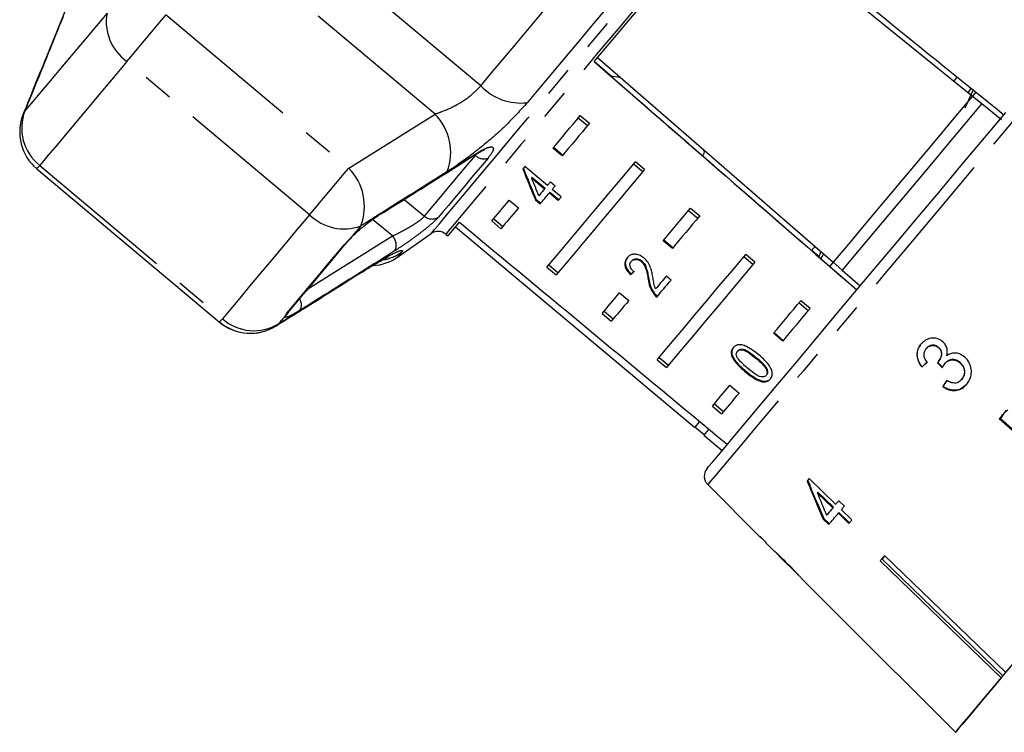
# Model space of a CAD drawing. Extents: x 11 to 414, y 16 to 243.
# Drawn here: x 283 to 324, y 176 to 206 of the extents above; entities that cross this region are included whole.
import ezdxf

# ---------------------------------------------------------------- set-up
doc = ezdxf.new("R2010")
doc.units = 0
doc.linetypes.add('PHANTOM', pattern=[12.7, 6.35, -1.27, 1.27, -1.27, 1.27, -1.27])
doc.layers.get('0').update_dxf_attribs({"linetype": 'CONTINUOUS'})

msp = doc.modelspace()

# ---------------------------------------------------------------- linework, layer by layer
at = {"color": 8, "linetype": 'PHANTOM'}
for p, q in [((302.178, 202.899), (291.487, 211.87)), ((300.271, 201.724), (290.66, 209.788)), ((289.066, 205.859), (296.679, 199.472)), ((295.048, 197.528), (287.435, 203.916)), ((283.112, 201.722), (283.184, 201.855)), ((296.679, 199.472), (300.271, 201.724)), ((301.953, 199.997), (301.992, 200.057)), ((283.8, 199.583), (291.413, 193.195)), ((298.987, 198.167), (299.832, 197.469)), ((298.494, 196.643), (297.667, 197.328)), ((294.973, 194.434), (298.494, 196.643)), ((296.486, 196.274), (296.74, 196.539)), ((297.342, 195.227), (297.236, 195.145)), ((294.023, 193.301), (294.091, 193.419)), ((293.757, 192.984), (293.639, 192.889)), ((313.667, 191.57), (313.645, 191.543))]:
    msp.add_line(p, q, dxfattribs=at)
at = {"color": 7, "linetype": 'CONTINUOUS'}
for p, q in [((312.567, 210.655), (322.671, 202.473)), ((307.629, 203.287), (306.909, 203.913)), ((306.91, 203.914), (307.595, 203.318)), ((307.047, 204.077), (316.86, 195.547)), ((307.59, 203.321), (307.986, 203.261)), ((322.364, 201.976), (322.699, 202.725)), ((322.495, 202.616), (322.61, 202.797)), ((322.498, 202.266), (322.495, 202.269)), ((322.809, 202.637), (322.671, 202.473)), ((322.671, 202.473), (323.06, 202.158)), ((323.06, 202.158), (323.874, 201.499)), ((306.243, 201.563), (306.626, 201.242)), ((306.323, 201.659), (306.706, 201.337)), ((305.565, 199.977), (305.182, 200.299)), ((305.588, 200.005), (305.205, 200.326)), ((283.68, 199.441), (291.293, 193.053)), ((304.957, 198.747), (304.014, 199.538)), ((308.924, 199.313), (308.541, 199.635)), ((309.004, 199.409), (308.621, 199.73)), ((304.31, 199.097), (304.288, 199.07)), ((304.288, 199.07), (304.84, 198.607)), ((304.31, 199.097), (304.862, 198.634)), ((304.862, 198.634), (304.84, 198.607)), ((305.273, 198.725), (305.077, 198.89)), ((305.527, 198.269), (305.154, 198.582)), ((304.479, 198.177), (304.456, 198.15)), ((304.479, 198.177), (304.675, 198.012)), ((305.059, 198.469), (305.036, 198.442)), ((305.036, 198.442), (305.409, 198.129)), ((305.059, 198.469), (305.432, 198.156)), ((303.364, 198.133), (303.747, 197.811)), ((304.456, 198.15), (304.652, 197.985)), ((310.919, 197.802), (311.302, 197.48)), ((302.718, 197.363), (303.101, 197.041)), ((310.839, 197.706), (311.222, 197.385)), ((301.129, 197.025), (311.088, 188.669)), ((302.638, 197.267), (303.021, 196.946)), ((298.714, 195.765), (300.111, 196.743)), ((300.719, 196.717), (300.808, 196.642)), ((310.161, 196.121), (309.778, 196.442)), ((310.184, 196.148), (309.801, 196.469)), ((313.52, 195.457), (313.137, 195.778)), ((313.6, 195.552), (313.217, 195.873)), ((316.28, 195.767), (315.967, 196.039)), ((315.968, 196.04), (316.275, 195.772)), ((316.349, 195.991), (316.258, 195.787)), ((316.462, 195.893), (316.341, 195.706)), ((304.937, 195.339), (305.32, 195.018)), ((305.017, 195.434), (305.4, 195.113)), ((308.473, 195.61), (308.451, 195.583)), ((308.889, 195.602), (308.866, 195.575)), ((316.86, 195.547), (316.723, 195.384)), ((317.237, 195.219), (316.86, 195.547)), ((308.446, 195.06), (308.424, 195.033)), ((310.107, 194.804), (309.91, 194.969)), ((317.237, 195.219), (317.992, 194.563)), ((309.177, 194.861), (309.155, 194.834)), ((307.961, 194.276), (308.344, 193.954)), ((309.411, 194.252), (309.388, 194.225)), ((315.819, 193.528), (315.436, 193.85)), ((315.899, 193.624), (315.516, 193.945)), ((307.235, 193.411), (307.618, 193.089)), ((307.315, 193.506), (307.698, 193.185)), ((314.758, 192.264), (314.375, 192.585)), ((314.78, 192.291), (314.397, 192.613)), ((312.89, 191.861), (312.868, 191.834)), ((320.753, 191.96), (320.743, 191.948)), ((321.254, 192), (321.244, 191.989)), ((309.533, 191.482), (309.916, 191.161)), ((309.613, 191.578), (309.996, 191.256)), ((320.568, 191.191), (320.558, 191.179)), ((321.254, 191.404), (321.244, 191.392)), ((321.52, 191.331), (321.51, 191.319)), ((322.156, 191.365), (322.146, 191.353)), ((313.208, 191.021), (313.185, 190.994)), ((314.09, 190.857), (314.067, 190.83)), ((312.557, 190.419), (312.94, 190.098)), ((313.92, 190.595), (313.897, 190.568)), ((321.437, 190.381), (321.427, 190.369)), ((322.227, 190.674), (322.217, 190.662)), ((311.831, 189.554), (312.214, 189.232)), ((311.911, 189.649), (312.294, 189.328)), ((323.964, 189.234), (323.829, 189.038)), ((324.135, 189.402), (323.964, 189.234)), ((329.025, 184.376), (323.785, 189.02)), ((323.829, 189.038), (323.811, 189.052)), ((323.829, 189.038), (329.052, 184.408)), ((311.104, 188.688), (311.487, 188.366)), ((311.471, 188.347), (312.237, 187.704)), ((311.637, 186.279), (313.82, 184.096)), ((316.971, 185.457), (315.862, 186.53)), ((316.224, 185.968), (316.198, 185.937)), ((316.198, 185.937), (316.847, 185.309)), ((316.873, 185.34), (316.224, 185.968)), ((317.329, 185.386), (317.098, 185.609)), ((316.873, 185.34), (316.847, 185.309)), ((317.104, 185.117), (317.078, 185.086)), ((317.078, 185.086), (317.516, 184.662)), ((317.542, 184.693), (317.104, 185.117)), ((317.64, 184.809), (317.202, 185.234)), ((316.477, 184.868), (316.45, 184.837)), ((316.45, 184.837), (316.681, 184.614)), ((316.708, 184.645), (316.477, 184.868)), ((314.056, 183.879), (313.829, 184.106)), ((314.048, 183.868), (314.391, 183.525)), ((314.601, 183.315), (315.386, 182.53)), ((323.862, 178.222), (318.818, 183.101)), ((318.906, 183.17), (318.888, 183.185)), ((318.983, 183.298), (318.906, 183.17)), ((318.906, 183.17), (323.933, 178.307)), ((319.007, 183.326), (324.05, 178.447)), ((315.587, 182.329), (316.991, 180.925)), ((316.993, 180.926), (321.961, 175.957))]:
    msp.add_line(p, q, dxfattribs=at)
at = {"color": 8, "linetype": 'PHANTOM', "flags": 128}
for points in [[(318.717, 218.166), (318.705, 218.152), (318.613, 218.042), (318.429, 217.823), (318.156, 217.497), (317.796, 217.068), (317.353, 216.541), (316.833, 215.92), (316.239, 215.212), (315.578, 214.424), (314.857, 213.565), (314.083, 212.643), (313.264, 211.667), (312.409, 210.649), (311.527, 209.597), (310.626, 208.523), (309.715, 207.438), (308.805, 206.353), (307.904, 205.279), (307.021, 204.227), (306.167, 203.209), (305.348, 202.234), (304.575, 201.312), (303.854, 200.453), (303.194, 199.666), (302.6, 198.958), (302.08, 198.338), (301.637, 197.811), (301.278, 197.383), (301.006, 197.058), (300.822, 196.84), (300.73, 196.73), (300.719, 196.717)], [(330.892, 209.226), (330.884, 209.217), (330.801, 209.118), (330.626, 208.909), (330.36, 208.593), (330.007, 208.172), (329.57, 207.651), (329.053, 207.035), (328.461, 206.329), (327.799, 205.541), (327.075, 204.677), (326.295, 203.747), (325.466, 202.76), (324.597, 201.724), (323.695, 200.65), (322.77, 199.547), (321.831, 198.428), (320.886, 197.302), (319.945, 196.181), (319.017, 195.074), (318.11, 193.993), (317.234, 192.949), (316.396, 191.951), (315.606, 191.009), (314.869, 190.131), (314.195, 189.327), (313.588, 188.604), (313.056, 187.97), (312.602, 187.429), (312.232, 186.988), (311.949, 186.651), (311.755, 186.42), (311.654, 186.299), (311.637, 186.279)], [(300.111, 196.743), (300.136, 196.774), (300.251, 196.91), (300.455, 197.154), (300.748, 197.503), (301.127, 197.954), (301.587, 198.502), (302.124, 199.143), (302.733, 199.869), (303.408, 200.673), (304.142, 201.547), (304.928, 202.484), (305.757, 203.472), (306.623, 204.504), (307.515, 205.567), (308.425, 206.652), (309.345, 207.748)], [(302.178, 202.899), (302.632, 203.44), (303.096, 203.993), (303.569, 204.557), (304.051, 205.131), (304.539, 205.713), (305.034, 206.302), (305.533, 206.898), (306.037, 207.498)], [(307.644, 206.407), (307.182, 205.857), (306.725, 205.312), (306.272, 204.773), (305.825, 204.24), (305.385, 203.715), (304.952, 203.199), (304.527, 202.693), (304.111, 202.198)], [(286.604, 205.931), (286.08, 205.307), (285.582, 204.712), (285.11, 204.15), (284.665, 203.62), (284.25, 203.125), (283.864, 202.665), (283.508, 202.241), (283.184, 201.855)], [(287.435, 203.916), (287.61, 204.124), (287.805, 204.356), (288.014, 204.606), (288.233, 204.867), (288.454, 205.13), (288.671, 205.388), (288.877, 205.634), (289.066, 205.859)], [(287.435, 203.916), (286.878, 203.252), (286.348, 202.621), (285.847, 202.023), (285.374, 201.46), (284.932, 200.933), (284.522, 200.444), (284.144, 199.994), (283.8, 199.583)], [(299.832, 197.469), (300.036, 197.713), (300.26, 197.979), (300.501, 198.266), (300.759, 198.574), (301.034, 198.902), (301.325, 199.248), (301.631, 199.614), (301.953, 199.997)], [(302.48, 199.888), (302.166, 199.514), (301.867, 199.157), (301.583, 198.819), (301.315, 198.499), (301.063, 198.199), (300.828, 197.918), (300.61, 197.659), (300.41, 197.42)], [(301.949, 200.034), (301.96, 200.041), (302, 200.084)], [(283.68, 199.441), (283.686, 199.447), (283.724, 199.493), (283.8, 199.583)], [(295.048, 197.528), (295.222, 197.736), (295.417, 197.968), (295.627, 198.218), (295.846, 198.479), (296.067, 198.742), (296.283, 199), (296.49, 199.246), (296.679, 199.472)], [(295.048, 197.528), (294.491, 196.864), (293.961, 196.233), (293.459, 195.635), (292.987, 195.072), (292.545, 194.545), (292.135, 194.056), (291.757, 193.606), (291.413, 193.195)], [(297.177, 197.06), (297.121, 196.993), (297.066, 196.928), (297.011, 196.862), (296.956, 196.797), (296.902, 196.732), (296.848, 196.668), (296.794, 196.603), (296.74, 196.539)], [(294.091, 193.419), (294.341, 193.716), (294.605, 194.032), (294.884, 194.364), (295.177, 194.714), (295.485, 195.08), (295.805, 195.462), (296.14, 195.86), (296.486, 196.274)], [(296.486, 196.274), (296.556, 196.323), (296.576, 196.345)], [(298.882, 195.966), (298.809, 195.878), (298.756, 195.815), (298.724, 195.777), (298.714, 195.765)], [(294.023, 193.301), (293.989, 193.26), (293.955, 193.22), (293.921, 193.179), (293.887, 193.139), (293.854, 193.1), (293.821, 193.061), (293.789, 193.022), (293.757, 192.984)], [(294.091, 193.419), (294.172, 193.482), (294.194, 193.505)], [(291.293, 193.053), (291.298, 193.059), (291.337, 193.105), (291.413, 193.195)]]:
    msp.add_lwpolyline(points, dxfattribs=at)
at = {"color": 7, "linetype": 'CONTINUOUS', "flags": 128}
for points in [[(306.905, 203.907), (307.612, 204.751), (308.335, 205.612), (309.067, 206.484), (309.804, 207.363), (310.542, 208.242), (311.274, 209.115), (311.997, 209.976), (312.704, 210.819)], [(322.036, 203.271), (321.992, 203.219), (321.919, 203.132), (321.894, 203.102)], [(322.671, 202.473), (321.964, 201.63), (321.24, 200.767), (320.506, 199.892), (319.766, 199.01), (319.026, 198.128), (318.291, 197.253), (317.568, 196.391), (316.86, 195.547)], [(323.06, 202.158), (322.351, 201.313), (321.626, 200.449), (320.89, 199.572), (320.149, 198.689), (319.407, 197.805), (318.671, 196.928), (317.946, 196.064), (317.237, 195.219)], [(305.182, 200.299), (305.318, 200.461), (305.457, 200.626), (305.597, 200.793), (305.739, 200.962), (305.882, 201.133), (306.028, 201.307), (306.175, 201.482), (306.323, 201.659)], [(311.607, 186.954), (311.609, 186.956), (311.674, 187.033), (311.831, 187.22), (312.077, 187.514), (312.412, 187.913), (312.831, 188.412), (313.331, 189.008), (313.906, 189.693), (314.55, 190.461), (315.258, 191.305), (316.022, 192.215), (316.835, 193.184), (317.688, 194.2), (318.573, 195.255), (319.482, 196.338), (320.404, 197.438), (321.332, 198.544), (322.256, 199.644), (323.166, 200.729), (324.054, 201.788)], [(306.706, 201.337), (306.558, 201.16), (306.411, 200.985), (306.265, 200.812), (306.122, 200.641), (305.98, 200.472), (305.84, 200.305), (305.701, 200.14), (305.565, 199.977)], [(304.014, 199.538), (304.004, 199.526), (303.994, 199.513), (303.983, 199.501), (303.973, 199.489), (303.963, 199.476), (303.952, 199.464), (303.942, 199.452), (303.932, 199.44)], [(304.937, 195.339), (305.269, 195.736), (305.643, 196.181), (306.056, 196.674), (306.506, 197.209), (306.99, 197.786), (307.506, 198.401), (308.051, 199.05), (308.621, 199.73)], [(309.004, 199.409), (308.434, 198.729), (307.889, 198.08), (307.373, 197.465), (306.889, 196.888), (306.439, 196.352), (306.026, 195.86), (305.652, 195.414), (305.32, 195.018)], [(304.84, 198.607), (304.808, 198.569), (304.777, 198.532), (304.746, 198.495), (304.715, 198.458), (304.684, 198.421), (304.653, 198.385), (304.623, 198.348), (304.592, 198.312)], [(305.077, 198.89), (305.062, 198.872), (305.047, 198.854), (305.032, 198.836), (305.017, 198.818), (305.002, 198.8), (304.987, 198.782), (304.972, 198.765), (304.957, 198.747)], [(305.154, 198.582), (305.168, 198.6), (305.183, 198.618), (305.198, 198.635), (305.213, 198.653), (305.228, 198.671), (305.243, 198.689), (305.258, 198.707), (305.273, 198.725)], [(304.652, 197.985), (304.699, 198.04), (304.746, 198.096), (304.793, 198.153), (304.841, 198.21), (304.889, 198.267), (304.938, 198.325), (304.987, 198.383), (305.036, 198.442)], [(305.409, 198.129), (305.424, 198.146), (305.438, 198.164), (305.453, 198.181), (305.468, 198.199), (305.482, 198.216), (305.497, 198.234), (305.512, 198.251), (305.527, 198.269)], [(302.638, 197.267), (302.72, 197.364), (302.804, 197.464), (302.89, 197.568), (302.98, 197.674), (303.072, 197.784), (303.167, 197.897), (303.264, 198.013), (303.364, 198.133)], [(303.747, 197.811), (303.647, 197.692), (303.55, 197.576), (303.455, 197.463), (303.363, 197.353), (303.273, 197.246), (303.187, 197.143), (303.103, 197.043), (303.021, 196.946)], [(309.778, 196.442), (309.915, 196.605), (310.053, 196.769), (310.193, 196.936), (310.335, 197.106), (310.479, 197.277), (310.624, 197.45), (310.771, 197.625), (310.919, 197.802)], [(298.023, 197.576), (297.983, 197.535), (297.975, 197.53)], [(311.302, 197.48), (311.154, 197.304), (311.007, 197.128), (310.862, 196.955), (310.718, 196.784), (310.576, 196.615), (310.436, 196.448), (310.298, 196.283), (310.161, 196.121)], [(300.808, 196.642), (300.838, 196.678), (300.928, 196.785), (301.078, 196.964), (301.287, 197.213)], [(296.74, 196.539), (296.787, 196.57), (296.787, 196.571)], [(294.194, 193.505), (294.441, 193.801), (294.704, 194.114), (294.981, 194.444), (295.273, 194.792), (295.578, 195.156), (295.897, 195.535), (296.229, 195.931), (296.574, 196.342)], [(316.105, 196.203), (316.08, 196.174), (316.007, 196.087), (315.967, 196.039)], [(309.533, 191.482), (309.866, 191.879), (310.24, 192.325), (310.653, 192.817), (311.102, 193.353), (311.586, 193.93), (312.102, 194.544), (312.647, 195.193), (313.217, 195.873)], [(313.6, 195.552), (313.03, 194.872), (312.485, 194.223), (311.969, 193.608), (311.485, 193.031), (311.036, 192.495), (310.623, 192.003), (310.249, 191.558), (309.916, 191.161)], [(309.91, 194.969), (309.852, 194.9), (309.795, 194.832), (309.738, 194.764), (309.681, 194.697), (309.625, 194.63), (309.57, 194.564), (309.515, 194.498), (309.46, 194.433)], [(309.512, 194.096), (309.584, 194.181), (309.656, 194.267), (309.729, 194.354), (309.803, 194.442), (309.877, 194.531), (309.953, 194.621), (310.029, 194.712), (310.107, 194.804)], [(307.235, 193.411), (307.316, 193.507), (307.4, 193.608), (307.487, 193.711), (307.576, 193.818), (307.668, 193.927), (307.763, 194.04), (307.861, 194.157), (307.961, 194.276)], [(308.344, 193.954), (308.244, 193.835), (308.146, 193.719), (308.051, 193.606), (307.959, 193.496), (307.87, 193.39), (307.783, 193.286), (307.699, 193.186), (307.618, 193.089)], [(314.375, 192.585), (314.511, 192.748), (314.649, 192.913), (314.789, 193.08), (314.931, 193.249), (315.075, 193.42), (315.22, 193.593), (315.367, 193.768), (315.516, 193.945)], [(315.899, 193.624), (315.75, 193.447), (315.603, 193.272), (315.458, 193.099), (315.314, 192.927), (315.172, 192.758), (315.032, 192.591), (314.894, 192.426), (314.758, 192.264)], [(311.831, 189.554), (311.912, 189.651), (311.996, 189.751), (312.083, 189.854), (312.172, 189.961), (312.265, 190.071), (312.359, 190.184), (312.457, 190.3), (312.557, 190.419)], [(312.94, 190.098), (312.84, 189.979), (312.743, 189.862), (312.648, 189.749), (312.555, 189.639), (312.466, 189.533), (312.379, 189.429), (312.295, 189.329), (312.214, 189.232)], [(323.785, 189.02), (323.823, 189.066), (323.861, 189.111), (323.899, 189.156), (323.937, 189.202), (323.975, 189.247), (324.013, 189.293), (324.052, 189.339), (324.09, 189.385)], [(311.297, 188.917), (311.214, 188.819), (311.12, 188.706), (311.088, 188.669)], [(311.682, 188.598), (311.598, 188.498), (311.503, 188.385), (311.471, 188.347)], [(315.862, 186.53), (315.851, 186.517), (315.84, 186.503), (315.829, 186.49), (315.818, 186.477), (315.807, 186.464), (315.797, 186.451), (315.786, 186.439), (315.775, 186.426)], [(317.098, 185.609), (317.082, 185.59), (317.066, 185.571), (317.05, 185.552), (317.034, 185.533), (317.018, 185.514), (317.002, 185.495), (316.987, 185.476), (316.971, 185.457)], [(316.847, 185.309), (316.814, 185.27), (316.781, 185.231), (316.748, 185.192), (316.716, 185.154), (316.684, 185.116), (316.652, 185.078), (316.621, 185.04), (316.59, 185.003)], [(316.681, 184.614), (316.729, 184.67), (316.777, 184.727), (316.825, 184.785), (316.874, 184.844), (316.924, 184.903), (316.975, 184.963), (317.026, 185.024), (317.078, 185.086)], [(317.202, 185.234), (317.217, 185.253), (317.233, 185.272), (317.249, 185.29), (317.265, 185.309), (317.281, 185.329), (317.297, 185.348), (317.313, 185.367), (317.329, 185.386)], [(317.516, 184.662), (317.532, 184.68), (317.547, 184.698), (317.562, 184.717), (317.578, 184.735), (317.594, 184.753), (317.609, 184.772), (317.625, 184.791), (317.64, 184.809)], [(313.829, 184.106), (313.825, 184.102), (313.822, 184.099), (313.821, 184.097), (313.82, 184.096), (313.82, 184.096)], [(318.818, 183.101), (318.841, 183.129), (318.864, 183.156), (318.888, 183.184), (318.911, 183.212), (318.935, 183.241), (318.959, 183.269), (318.983, 183.297), (319.007, 183.326)], [(321.96, 175.956), (321.971, 175.969), (322.062, 176.078), (322.243, 176.293), (322.512, 176.614), (322.868, 177.037), (323.306, 177.56), (323.824, 178.177), (324.416, 178.882)], [(323.862, 178.222), (323.437, 177.716), (323.062, 177.27), (322.74, 176.885), (322.471, 176.565), (322.258, 176.311), (322.102, 176.124), (322.002, 176.006), (321.961, 175.957)]]:
    msp.add_lwpolyline(points, dxfattribs=at)
at = {"color": 8, "linetype": 'PHANTOM'}
for centre, radius, start, end in [((288.594, 205.573), 2.021, 169.7875, 235.0384), ((303.851, 204.494), 2.311, 223.6394, 276.4715), ((285.025, 201.134), 1.977, 158.6179, 231.6984), ((298.632, 200.121), 2.292, 339.7268, 44.3592), ((302.302, 200.356), 0.501, 225.7743, 290.8455), ((295.052, 197.878), 2.277, 338.9303, 44.4013), ((296.478, 198.957), 2.021, 224.9622, 290.212), ((300.154, 197.842), 0.493, 229.1335, 301.2242), ((298.135, 196.268), 0.519, 331.4276, 46.2106), ((297.768, 197.574), 1.957, 279.9813, 304.7232), ((294.272, 193.774), 0.433, 327.6971, 34.995), ((293.745, 193.695), 0.482, 305.3266, 333.9696), ((292.727, 194.671), 1.977, 228.3014, 301.3822)]:
    msp.add_arc(centre, radius, start, end, dxfattribs=at)
at = {"color": 7, "linetype": 'CONTINUOUS'}
for centre, radius, start, end in [((284.966, 200.973), 2, 158.0008, 230), ((300.398, 196.333), 0.5, 50, 125), ((297.567, 197.403), 2, 273.9182, 305), ((292.579, 194.585), 2, 230, 301.9992), ((292.583, 194.59), 2, 230, 301.9918), ((311.991, 186.633), 0.5, 140, 225), ((314.145, 183.795), 0.122, 136.9086, 143.0824), ((316.476, 181.359), 0.674, 319.9044, 320.0743)]:
    msp.add_arc(centre, radius, start, end, dxfattribs=at)
for centre, major_axis, ratio, start_param, end_param in [((111.823, 373.495), (623.412, -504.829), 0.000005, 5.040476, 5.059637), ((111.823, 373.495), (605.414, -526.279), 0.000005, 5.040476, 5.059637), ((-265.494, 701.491), (754.692, -656.044), 0.000005, 5.573331, 5.595882), ((310.338, 206.921), (-5.595, 20.577), 0.395511, 1.833522, 1.901328), ((310.338, 206.921), (-5.575, 20.504), 0.395511, 1.833502, 1.901552), ((310.652, 206.657), (-5.595, 20.577), 0.395515, 1.839029, 1.878703), ((111.823, 373.495), (614.41, -515.557), 0.017455, 5.040476, 5.059637), ((315.117, 202.911), (9.761, 10.085), 0.070379, 3.886702, 3.905029), ((315.117, 202.911), (9.726, 10.049), 0.070379, 3.886541, 3.904934), ((324.241, 195.421), (10.956, 10.79), 0.030623, 4.339606, 4.360571), ((324.241, 195.421), (10.92, 10.755), 0.030623, 4.339433, 4.360467), ((491.87, 20.09), (-221.104, 230.746), 0.022597, 0.712983, 0.714374), ((491.312, 20.672), (-220.373, 229.983), 0.022597, 0.713011, 0.714406), ((324.859, 194.569), (8.774, 12.737), 0.030623, 1.907004, 1.927834), ((324.859, 194.569), (8.746, 12.696), 0.030623, 1.907115, 1.928012), ((324.919, 193.339), (-6.744, 21.794), 0.479534, 1.742655, 1.819636), ((324.915, 193.346), (-6.722, 21.722), 0.479534, 1.742608, 1.819843), ((325.315, 193.003), (-6.763, 21.858), 0.47954, 1.748963, 1.793922), ((352.6, 171.459), (71.075, -59.639), 0.179849, 4.292417, 4.296197)]:
    msp.add_ellipse(centre, major_axis=major_axis, ratio=ratio, start_param=start_param, end_param=end_param, dxfattribs=at)
for points, knots in [([(285.13, 206.829), (285.131, 206.831), (285.132, 206.839), (285.113, 206.763), (285.063, 206.6), (284.964, 206.314), (284.845, 205.993), (284.742, 205.744), (284.704, 205.65)], [0, 0, 0, 0, 0.046758, 0.196019, 0.384392, 0.60658, 0.852136, 1, 1, 1, 1]), ([(284.71, 205.656), (284.335, 204.739), (283.799, 203.429), (283.272, 202.115), (283.114, 201.721)], [0, 0, 0, 0, 0.700078, 1, 1, 1, 1]), ([(301.946, 200.03), (302.019, 200.074), (302.164, 200.163), (302.281, 200.218), (302.339, 200.23), (302.327, 200.229), (302.326, 200.229)], [0, 0, 0, 0, 0.373822, 0.7410579, 0.9881413, 1, 1, 1, 1]), ([(311.425, 199.987), (311.437, 200.004), (311.518, 200.11), (311.502, 200.19), (311.428, 200.266), (311.41, 200.284)], [0, 0, 0, 0, 0.1221399, 0.7868283, 1, 1, 1, 1]), ([(297.974, 197.531), (298.897, 198.107), (300.225, 198.937), (301.544, 199.781), (301.946, 200.039)], [0, 0, 0, 0, 0.694443, 1, 1, 1, 1]), ([(296.74, 196.539), (296.751, 196.55), (296.864, 196.664), (297.115, 196.896), (297.511, 197.221), (297.821, 197.447), (297.983, 197.55), (298.023, 197.576)], [0, 0, 0, 0, 0.030014, 0.316336, 0.605896, 0.902421, 1, 1, 1, 1]), ([(296.577, 196.344), (296.591, 196.362), (296.643, 196.424), (296.727, 196.509), (296.788, 196.57)], [0, 0, 0, 0, 0.283596, 1, 1, 1, 1]), ([(297.231, 195.14), (297.341, 195.209), (297.604, 195.374), (297.925, 195.56), (298.167, 195.692), (298.304, 195.758), (298.315, 195.763), (298.319, 195.764)], [0, 0, 0, 0, 0.19526, 0.463678, 0.690726, 0.880194, 1, 1, 1, 1]), ([(308.276, 195.735), (308.24, 195.682), (308.18, 195.594), (308.172, 195.428), (308.227, 195.265), (308.324, 195.132), (308.398, 195.058), (308.424, 195.033)], [0, 0, 0, 0, 0.281403, 0.473936, 0.667237, 0.887597, 1, 1, 1, 1]), ([(308.299, 195.762), (308.263, 195.709), (308.202, 195.621), (308.195, 195.455), (308.25, 195.293), (308.347, 195.159), (308.421, 195.085), (308.446, 195.06)], [0, 0, 0, 0, 0.281402, 0.473935, 0.667235, 0.887597, 1, 1, 1, 1]), ([(308.985, 195.721), (308.934, 195.758), (308.831, 195.835), (308.661, 195.882), (308.504, 195.882), (308.371, 195.831), (308.308, 195.767), (308.276, 195.735)], [0, 0, 0, 0, 0.204235, 0.41038, 0.594471, 0.792246, 1, 1, 1, 1]), ([(309.355, 194.885), (309.342, 194.957), (309.316, 195.1), (309.261, 195.317), (309.165, 195.54), (309.044, 195.661), (308.985, 195.721)], [0, 0, 0, 0, 0.251281, 0.502973, 0.756183, 1, 1, 1, 1]), ([(308.556, 195.15), (308.521, 195.183), (308.459, 195.24), (308.405, 195.34), (308.388, 195.43), (308.402, 195.515), (308.434, 195.56), (308.451, 195.583)], [0, 0, 0, 0, 0.243068, 0.424352, 0.605608, 0.791323, 1, 1, 1, 1]), ([(308.451, 195.583), (308.478, 195.61), (308.525, 195.655), (308.63, 195.673), (308.733, 195.658), (308.814, 195.617), (308.855, 195.584), (308.866, 195.575)], [0, 0, 0, 0, 0.289915, 0.501305, 0.712318, 0.918095, 1, 1, 1, 1]), ([(308.473, 195.61), (308.501, 195.637), (308.548, 195.682), (308.653, 195.7), (308.755, 195.685), (308.837, 195.644), (308.878, 195.612), (308.889, 195.602)], [0, 0, 0, 0, 0.289913, 0.50131, 0.712318, 0.918106, 1, 1, 1, 1]), ([(308.866, 195.575), (308.902, 195.539), (308.985, 195.453), (309.06, 195.271), (309.112, 195.061), (309.14, 194.909), (309.155, 194.834)], [0, 0, 0, 0, 0.166503, 0.394033, 0.695682, 1, 1, 1, 1]), ([(308.889, 195.602), (308.924, 195.566), (309.008, 195.481), (309.083, 195.298), (309.135, 195.088), (309.163, 194.937), (309.177, 194.861)], [0, 0, 0, 0, 0.166502, 0.394036, 0.695684, 1, 1, 1, 1]), ([(293.638, 192.89), (294.479, 193.414), (295.681, 194.162), (296.875, 194.922), (297.233, 195.15)], [0, 0, 0, 0, 0.700186, 1, 1, 1, 1]), ([(309.46, 194.433), (309.445, 194.471), (309.415, 194.548), (309.387, 194.698), (309.368, 194.81), (309.355, 194.885)], [0, 0, 0, 0, 0.251288, 0.502531, 1, 1, 1, 1]), ([(309.155, 194.834), (309.163, 194.783), (309.181, 194.681), (309.233, 194.475), (309.326, 194.325), (309.388, 194.225)], [0, 0, 0, 0, 0.251426, 0.503042, 1, 1, 1, 1]), ([(309.177, 194.861), (309.186, 194.81), (309.203, 194.708), (309.256, 194.502), (309.349, 194.352), (309.411, 194.252)], [0, 0, 0, 0, 0.251427, 0.503041, 1, 1, 1, 1]), ([(309.388, 194.225), (309.397, 194.213), (309.415, 194.19), (309.456, 194.146), (309.49, 194.116), (309.512, 194.096)], [0, 0, 0, 0, 0.250645, 0.501612, 1, 1, 1, 1]), ([(309.411, 194.252), (309.42, 194.24), (309.438, 194.217), (309.478, 194.173), (309.512, 194.143), (309.535, 194.123)], [0, 0, 0, 0, 0.250628, 0.50163, 1, 1, 1, 1]), ([(294.177, 193.484), (294.176, 193.484), (294.174, 193.479), (294.185, 193.494), (294.195, 193.507)], [0, 0, 0, 0, 0.162646, 1, 1, 1, 1]), ([(312.715, 192.011), (312.683, 191.962), (312.629, 191.879), (312.637, 191.721), (312.705, 191.55), (312.888, 191.301), (313.083, 191.13), (313.208, 191.021)], [0, 0, 0, 0, 0.181966, 0.3055623, 0.4289137, 0.6344535, 1, 1, 1, 1]), ([(313.766, 191.686), (313.6, 191.815), (313.374, 191.991), (313.067, 192.108), (312.908, 192.112), (312.782, 192.071), (312.723, 192.014), (312.692, 191.984)], [0, 0, 0, 0, 0.461003, 0.627062, 0.746204, 0.8648, 1, 1, 1, 1]), ([(320.521, 192.132), (320.471, 192.06), (320.379, 191.93), (320.341, 191.694), (320.381, 191.457), (320.474, 191.287), (320.545, 191.197), (320.558, 191.179)], [0, 0, 0, 0, 0.257278, 0.46682, 0.676278, 0.936654, 1, 1, 1, 1]), ([(320.568, 191.191), (320.502, 191.287), (320.393, 191.445), (320.351, 191.709), (320.389, 191.925), (320.467, 192.065), (320.521, 192.132), (320.531, 192.144)], [0, 0, 0, 0, 0.323011, 0.53409, 0.745422, 0.953739, 1, 1, 1, 1]), ([(321.434, 192.231), (321.373, 192.275), (321.251, 192.361), (321.032, 192.4), (320.81, 192.356), (320.637, 192.257), (320.551, 192.164), (320.521, 192.132)], [0, 0, 0, 0, 0.210877, 0.42264, 0.621116, 0.870699, 1, 1, 1, 1]), ([(320.743, 191.948), (320.783, 191.987), (320.85, 192.053), (320.98, 192.086), (321.096, 192.078), (321.186, 192.037), (321.23, 192), (321.244, 191.989)], [0, 0, 0, 0, 0.297399, 0.499288, 0.700361, 0.907138, 1, 1, 1, 1]), ([(321.254, 192), (321.22, 192.026), (321.152, 192.078), (321.031, 192.099), (320.914, 192.082), (320.82, 192.032), (320.773, 191.981), (320.753, 191.96)], [0, 0, 0, 0, 0.218222, 0.43864, 0.625836, 0.842761, 1, 1, 1, 1]), ([(321.595, 191.652), (321.609, 191.735), (321.633, 191.875), (321.57, 192.071), (321.493, 192.176), (321.443, 192.224), (321.434, 192.231)], [0, 0, 0, 0, 0.399017, 0.672588, 0.946405, 1, 1, 1, 1]), ([(312.692, 191.984), (312.66, 191.935), (312.606, 191.852), (312.615, 191.694), (312.683, 191.523), (312.865, 191.274), (313.06, 191.103), (313.185, 190.994)], [0, 0, 0, 0, 0.181966, 0.305562, 0.428911, 0.634447, 1, 1, 1, 1]), ([(312.853, 191.603), (312.845, 191.625), (312.826, 191.677), (312.824, 191.755), (312.847, 191.807), (312.865, 191.83), (312.868, 191.834)], [0, 0, 0, 0, 0.246184, 0.601082, 0.936319, 1, 1, 1, 1]), ([(313.296, 191.128), (313.254, 191.164), (313.169, 191.236), (313.025, 191.374), (312.91, 191.497), (312.862, 191.587), (312.853, 191.603)], [0, 0, 0, 0, 0.251356, 0.502882, 0.911275, 1, 1, 1, 1]), ([(312.868, 191.834), (312.888, 191.852), (312.928, 191.89), (313.028, 191.905), (313.156, 191.882), (313.375, 191.764), (313.532, 191.635), (313.645, 191.543)], [0, 0, 0, 0, 0.117498, 0.236003, 0.374096, 0.554524, 1, 1, 1, 1]), ([(312.89, 191.861), (312.91, 191.88), (312.951, 191.917), (313.051, 191.932), (313.179, 191.909), (313.397, 191.791), (313.555, 191.662), (313.667, 191.57)], [0, 0, 0, 0, 0.117497, 0.2359994, 0.3740963, 0.5545142, 1, 1, 1, 1]), ([(314.244, 190.682), (314.276, 190.731), (314.331, 190.814), (314.327, 190.974), (314.265, 191.147), (314.088, 191.403), (313.893, 191.574), (313.766, 191.686)], [0, 0, 0, 0, 0.18082, 0.303627, 0.426262, 0.62685, 1, 1, 1, 1]), ([(320.776, 191.388), (320.739, 191.437), (320.677, 191.521), (320.64, 191.664), (320.651, 191.789), (320.693, 191.883), (320.73, 191.931), (320.743, 191.948)], [0, 0, 0, 0, 0.290989, 0.49286, 0.695112, 0.894874, 1, 1, 1, 1]), ([(321.244, 191.989), (321.278, 191.954), (321.337, 191.894), (321.376, 191.779), (321.373, 191.648), (321.332, 191.512), (321.271, 191.429), (321.244, 191.392)], [0, 0, 0, 0, 0.210863, 0.366394, 0.521632, 0.792179, 1, 1, 1, 1]), ([(321.254, 191.404), (321.293, 191.462), (321.358, 191.558), (321.389, 191.708), (321.379, 191.824), (321.333, 191.922), (321.282, 191.973), (321.254, 192)], [0, 0, 0, 0, 0.3187612, 0.5324464, 0.6810638, 0.8297862, 1, 1, 1, 1]), ([(322.347, 191.588), (322.275, 191.642), (322.151, 191.736), (321.935, 191.776), (321.747, 191.747), (321.644, 191.683), (321.595, 191.652)], [0, 0, 0, 0, 0.3154671, 0.5491546, 0.7834478, 1, 1, 1, 1]), ([(313.645, 191.543), (313.707, 191.49), (313.827, 191.386), (313.975, 191.238), (314.078, 191.094), (314.111, 190.977), (314.105, 190.886), (314.079, 190.848), (314.067, 190.83)], [0, 0, 0, 0, 0.2517771, 0.4916861, 0.6460804, 0.802356, 0.9076429, 1, 1, 1, 1]), ([(313.667, 191.57), (313.729, 191.517), (313.85, 191.413), (313.997, 191.265), (314.101, 191.122), (314.134, 191.004), (314.127, 190.913), (314.102, 190.875), (314.09, 190.857)], [0, 0, 0, 0, 0.251772, 0.491683, 0.64608, 0.802354, 0.907643, 1, 1, 1, 1]), ([(321.244, 191.392), (321.242, 191.39), (321.237, 191.384), (321.227, 191.374), (321.219, 191.366), (321.213, 191.361)], [0, 0, 0, 0, 0.250068, 0.500144, 1, 1, 1, 1]), ([(321.409, 191.146), (321.416, 191.161), (321.43, 191.192), (321.461, 191.251), (321.491, 191.292), (321.51, 191.319)], [0, 0, 0, 0, 0.250556, 0.501212, 1, 1, 1, 1]), ([(321.51, 191.319), (321.55, 191.359), (321.624, 191.433), (321.77, 191.481), (321.914, 191.48), (322.046, 191.434), (322.116, 191.378), (322.146, 191.353)], [0, 0, 0, 0, 0.241173, 0.438683, 0.635971, 0.841149, 1, 1, 1, 1]), ([(322.156, 191.365), (322.1, 191.406), (321.995, 191.482), (321.816, 191.499), (321.668, 191.459), (321.575, 191.393), (321.532, 191.345), (321.52, 191.331)], [0, 0, 0, 0, 0.279404, 0.520063, 0.726224, 0.920842, 1, 1, 1, 1]), ([(322.146, 191.353), (322.19, 191.308), (322.278, 191.217), (322.336, 191.041), (322.333, 190.874), (322.283, 190.749), (322.236, 190.687), (322.217, 190.662)], [0, 0, 0, 0, 0.237989, 0.478548, 0.686783, 0.87528, 1, 1, 1, 1]), ([(322.227, 190.674), (322.261, 190.722), (322.323, 190.809), (322.351, 190.969), (322.327, 191.122), (322.261, 191.261), (322.189, 191.332), (322.156, 191.365)], [0, 0, 0, 0, 0.233093, 0.424534, 0.615976, 0.821938, 1, 1, 1, 1]), ([(322.426, 190.462), (322.483, 190.544), (322.589, 190.695), (322.634, 190.969), (322.597, 191.235), (322.489, 191.45), (322.384, 191.552), (322.347, 191.588)], [0, 0, 0, 0, 0.245188, 0.449776, 0.653954, 0.876503, 1, 1, 1, 1]), ([(313.185, 190.994), (313.24, 190.949), (313.351, 190.858), (313.562, 190.711), (313.749, 190.607), (313.874, 190.574), (313.897, 190.568)], [0, 0, 0, 0, 0.251332, 0.502997, 0.907188, 1, 1, 1, 1]), ([(313.208, 191.021), (313.263, 190.976), (313.374, 190.885), (313.584, 190.738), (313.772, 190.635), (313.897, 190.601), (313.92, 190.595)], [0, 0, 0, 0, 0.251338, 0.502997, 0.907186, 1, 1, 1, 1]), ([(314.067, 190.83), (314.047, 190.812), (314.007, 190.775), (313.909, 190.764), (313.783, 190.785), (313.566, 190.907), (313.409, 191.036), (313.296, 191.128)], [0, 0, 0, 0, 0.115941, 0.23281, 0.372316, 0.552075, 1, 1, 1, 1]), ([(313.897, 190.568), (313.951, 190.564), (314.06, 190.554), (314.174, 190.608), (314.224, 190.661), (314.244, 190.682)], [0, 0, 0, 0, 0.377475, 0.757171, 1, 1, 1, 1]), ([(313.92, 190.595), (313.974, 190.591), (314.083, 190.581), (314.197, 190.635), (314.247, 190.688), (314.267, 190.709)], [0, 0, 0, 0, 0.377473, 0.757164, 1, 1, 1, 1]), ([(321.427, 190.369), (321.51, 190.318), (321.676, 190.214), (321.955, 190.189), (322.197, 190.259), (322.343, 190.369), (322.41, 190.444), (322.426, 190.462)], [0, 0, 0, 0, 0.252497, 0.507531, 0.726864, 0.932949, 1, 1, 1, 1]), ([(322.436, 190.474), (322.37, 190.409), (322.25, 190.288), (322.011, 190.21), (321.773, 190.214), (321.577, 190.285), (321.473, 190.357), (321.437, 190.381)], [0, 0, 0, 0, 0.250145, 0.46068, 0.670959, 0.887293, 1, 1, 1, 1]), ([(322.217, 190.662), (322.176, 190.621), (322.108, 190.552), (321.978, 190.507), (321.832, 190.511), (321.704, 190.56), (321.621, 190.607), (321.596, 190.621)], [0, 0, 0, 0, 0.251961, 0.424298, 0.596606, 0.878092, 1, 1, 1, 1]), ([(314.975, 182.967), (314.886, 183.056), (314.735, 183.205), (314.551, 183.379), (314.434, 183.487), (314.392, 183.525), (314.389, 183.527), (314.389, 183.527)], [0, 0, 0, 0, 0.30547, 0.517509, 0.72958, 0.932238, 1, 1, 1, 1]), ([(314.594, 183.323), (314.598, 183.318), (314.605, 183.311), (314.676, 183.244), (314.758, 183.165), (314.863, 183.062), (314.939, 182.986), (314.981, 182.944)], [0, 0, 0, 0, 0.2881238, 0.4508656, 0.6134771, 0.7895219, 1, 1, 1, 1]), ([(315.386, 182.545), (315.356, 182.576), (315.269, 182.668), (315.126, 182.816), (315.015, 182.927), (314.975, 182.967)], [0, 0, 0, 0, 0.250598, 0.729953, 1, 1, 1, 1]), ([(314.981, 182.944), (315.042, 182.883), (315.143, 182.781), (315.269, 182.652), (315.349, 182.569), (315.385, 182.531), (315.389, 182.528), (315.39, 182.526)], [0, 0, 0, 0, 0.296763, 0.492646, 0.689641, 0.866548, 1, 1, 1, 1]), ([(315.588, 182.329), (315.583, 182.334), (315.573, 182.344), (315.495, 182.429), (315.419, 182.51), (315.386, 182.545)], [0, 0, 0, 0, 0.340341, 0.710868, 1, 1, 1, 1])]:
    msp.add_open_spline(points, degree=3, knots=knots, dxfattribs=at)
at = {"color": 8, "linetype": 'PHANTOM'}
for points, knots in [([(284.771, 205.775), (284.361, 204.763), (283.831, 203.458), (283.303, 202.149), (283.184, 201.855)], [0, 0, 0, 0, 0.775381, 1, 1, 1, 1]), ([(300.271, 201.724), (300.365, 201.755), (300.655, 201.852), (301.162, 202.088), (301.752, 202.459), (302.037, 202.754), (302.178, 202.899)], [0, 0, 0, 0, 0.144251, 0.44347, 0.725511, 1, 1, 1, 1]), ([(304.111, 202.198), (303.835, 201.89), (303.286, 201.279), (302.259, 200.38), (301.401, 199.73), (300.932, 199.425), (300.782, 199.327)], [0, 0, 0, 0, 0.288696, 0.574271, 0.863721, 1, 1, 1, 1]), ([(302, 200.084), (302.121, 200.156), (302.363, 200.299), (302.608, 200.373), (302.72, 200.326), (302.691, 200.164), (302.551, 199.98), (302.48, 199.888)], [0, 0, 0, 0, 0.202623, 0.405374, 0.60654, 0.801261, 1, 1, 1, 1]), ([(298.023, 197.576), (298.256, 197.722), (299.422, 198.454), (300.748, 199.29), (301.839, 199.982), (302, 200.084)], [0, 0, 0, 0, 0.175659, 0.878294, 1, 1, 1, 1]), ([(300.782, 199.327), (299.851, 198.74), (298.649, 197.982), (297.447, 197.229), (297.177, 197.06)], [0, 0, 0, 0, 0.775381, 1, 1, 1, 1]), ([(298.494, 196.643), (298.523, 196.656), (298.649, 196.713), (298.892, 196.834), (299.207, 197.009), (299.487, 197.183), (299.715, 197.346), (299.793, 197.428), (299.832, 197.469)], [0, 0, 0, 0, 0.062866, 0.266104, 0.460513, 0.644739, 0.823127, 1, 1, 1, 1]), ([(300.41, 197.42), (300.352, 197.358), (300.236, 197.235), (299.922, 196.969), (299.54, 196.674), (299.116, 196.368), (298.793, 196.15), (298.629, 196.045), (298.59, 196.02)], [0, 0, 0, 0, 0.182226, 0.36396, 0.548312, 0.73981, 0.938493, 1, 1, 1, 1]), ([(298.59, 196.02), (298.359, 195.875), (297.205, 195.147), (295.887, 194.322), (294.799, 193.643), (294.639, 193.542)], [0, 0, 0, 0, 0.1756588, 0.8782935, 1, 1, 1, 1]), ([(297.342, 195.227), (297.649, 195.414), (298.266, 195.789), (298.813, 196.046), (298.948, 196.056), (298.894, 195.982), (298.882, 195.966)], [0, 0, 0, 0, 0.303776, 0.611412, 0.912925, 1, 1, 1, 1]), ([(293.757, 192.984), (294.685, 193.563), (295.881, 194.31), (297.074, 195.059), (297.342, 195.227)], [0, 0, 0, 0, 0.775381, 1, 1, 1, 1]), ([(294.639, 193.542), (294.523, 193.473), (294.291, 193.333), (294.077, 193.242), (294.011, 193.252), (294.021, 193.292), (294.023, 193.301)], [0, 0, 0, 0, 0.3042341, 0.6091382, 0.9093199, 1, 1, 1, 1])]:
    msp.add_open_spline(points, degree=3, knots=knots, dxfattribs=at)

doc.saveas('drawing.dxf')
